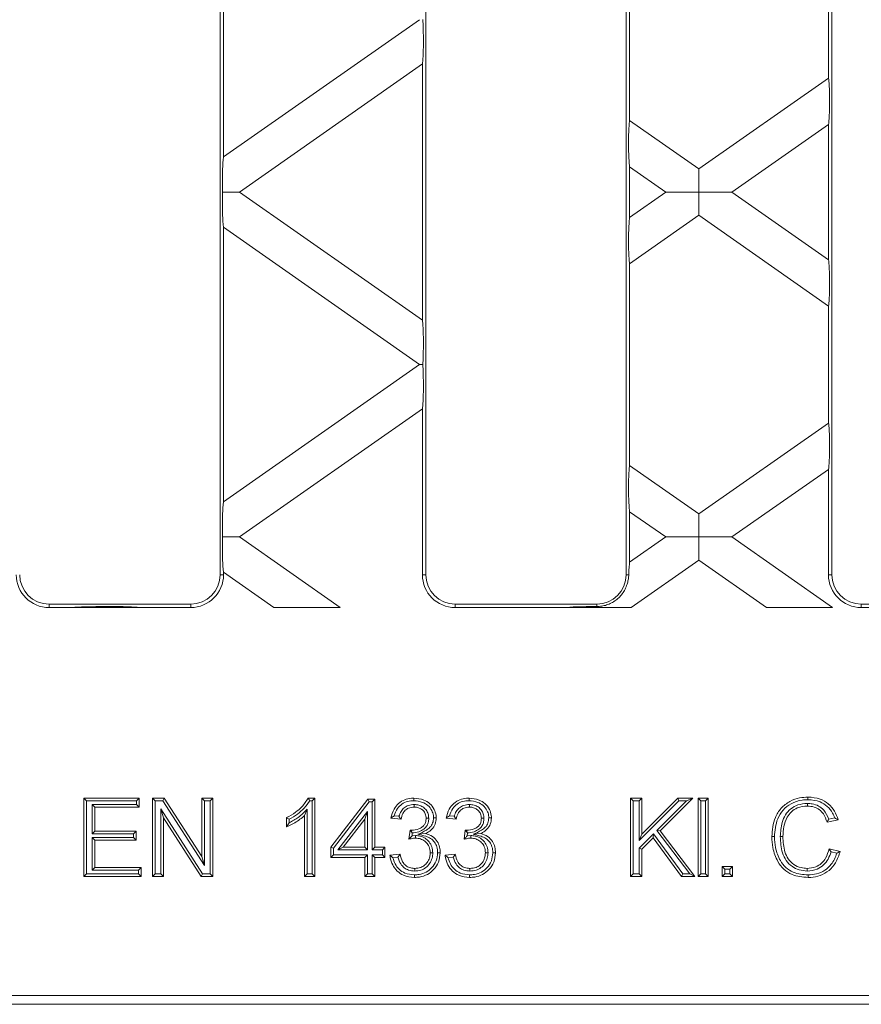
# Model space of a CAD drawing. Units: millimetres. Extents: x 7 to 413, y 7 to 290.
# Drawn here: x 312 to 340, y 72 to 105 of the extents above; entities that cross this region are included whole.
import ezdxf

# ---------------------------------------------------------------- set-up
doc = ezdxf.new("R2010")
doc.units = ezdxf.units.MM

msp = doc.modelspace()

# ---------------------------------------------------------------- linework, layer by layer
at = {"color": 7, "linetype": 'Continuous', "lineweight": 15}
for p, q in [((318.545, 86.241), (318.545, 129.674)), ((325.545, 129.674), (325.545, 86.241)), ((332.361, 86.241), (332.361, 129.674)), ((339.361, 129.674), (339.361, 86.241)), ((318.661, 100.455), (318.661, 109.793)), ((332.478, 101.695), (332.478, 108.553)), ((339.245, 107.114), (339.245, 103.134)), ((318.661, 100.455), (325.33, 105.124)), ((325.428, 103.617), (319.202, 99.257)), ((325.428, 103.617), (325.428, 94.898)), ((334.834, 100.045), (339.245, 103.134)), ((332.478, 101.695), (334.834, 100.045)), ((339.245, 101.558), (335.959, 99.257)), ((339.245, 101.558), (339.245, 96.957)), ((332.478, 98.396), (332.478, 100.119)), ((333.708, 99.257), (332.478, 100.119)), ((334.834, 100.045), (334.834, 99.257)), ((318.632, 99.257), (319.202, 99.257)), ((319.202, 99.257), (325.428, 94.898)), ((332.478, 98.396), (333.708, 99.257)), ((334.834, 99.257), (333.708, 99.257)), ((334.834, 99.257), (335.959, 99.257)), ((334.834, 98.469), (334.834, 99.257)), ((335.959, 99.257), (339.245, 96.957)), ((334.834, 98.469), (332.478, 96.82)), ((339.245, 95.381), (334.834, 98.469)), ((318.661, 88.721), (318.661, 98.06)), ((325.33, 93.391), (318.661, 98.06)), ((332.478, 89.961), (332.478, 96.82)), ((339.245, 95.381), (339.245, 91.401)), ((318.661, 88.721), (325.33, 93.391)), ((325.439, 93.391), (325.33, 93.391)), ((325.428, 91.883), (319.202, 87.524)), ((325.428, 91.883), (325.428, 86.241)), ((334.834, 88.312), (339.245, 91.401)), ((332.478, 89.961), (334.834, 88.312)), ((339.245, 89.825), (335.959, 87.524)), ((339.245, 89.825), (339.245, 86.241)), ((332.478, 86.663), (332.478, 88.385)), ((333.708, 87.524), (332.478, 88.385)), ((334.834, 88.312), (334.834, 87.524)), ((318.632, 87.524), (319.202, 87.524)), ((319.202, 87.524), (322.63, 85.124)), ((332.478, 86.663), (333.708, 87.524)), ((334.834, 87.524), (333.708, 87.524)), ((334.834, 87.524), (335.959, 87.524)), ((334.834, 86.736), (334.834, 87.524)), ((335.959, 87.524), (339.386, 85.124)), ((334.834, 86.736), (332.531, 85.124)), ((337.136, 85.124), (334.834, 86.736)), ((318.661, 86.241), (318.661, 86.326)), ((320.379, 85.124), (318.661, 86.326)), ((312.728, 85.24), (317.545, 85.24)), ((312.728, 85.124), (313.524, 85.124)), ((315.774, 85.124), (313.524, 85.124)), ((315.774, 85.124), (317.545, 85.124)), ((322.63, 85.124), (320.379, 85.124)), ((326.545, 85.24), (331.361, 85.24)), ((326.545, 85.124), (330.281, 85.124)), ((332.531, 85.124), (330.281, 85.124)), ((339.386, 85.124), (337.136, 85.124)), ((340.361, 85.24), (345.178, 85.24)), ((340.361, 85.124), (345.178, 85.124)), ((313.997, 78.552), (313.907, 78.641)), ((313.907, 78.641), (315.788, 78.641)), ((313.907, 75.975), (313.907, 78.641)), ((313.997, 78.552), (315.698, 78.552)), ((313.997, 76.064), (313.997, 78.552)), ((314.194, 78.423), (314.194, 77.424)), ((314.194, 78.423), (314.283, 78.334)), ((315.698, 78.423), (314.194, 78.423)), ((315.698, 78.552), (315.788, 78.641)), ((315.698, 78.552), (315.698, 78.423)), ((315.698, 78.423), (315.788, 78.334)), ((315.788, 78.641), (315.788, 78.334)), ((316.335, 78.552), (316.246, 78.641)), ((316.246, 78.641), (316.643, 78.641)), ((316.246, 75.975), (316.246, 78.641)), ((316.335, 78.552), (316.594, 78.552)), ((316.335, 76.064), (316.335, 78.552)), ((316.594, 78.552), (316.643, 78.641)), ((316.594, 78.552), (318.01, 76.347)), ((316.643, 78.641), (317.921, 76.652)), ((318.01, 78.552), (317.921, 78.641)), ((317.921, 76.652), (317.921, 78.641)), ((317.921, 78.641), (318.297, 78.641)), ((318.01, 76.347), (318.01, 78.552)), ((318.01, 78.552), (318.208, 78.552)), ((318.208, 78.552), (318.297, 78.641)), ((318.208, 78.552), (318.208, 76.064)), ((318.297, 78.641), (318.297, 75.975)), ((321.544, 78.641), (321.764, 78.641)), ((321.597, 78.552), (321.675, 78.552)), ((321.675, 78.552), (321.764, 78.641)), ((321.675, 78.552), (321.675, 76.064)), ((321.764, 78.641), (321.764, 75.975)), ((322.309, 76.966), (323.574, 78.607)), ((322.399, 76.936), (323.618, 78.518)), ((323.618, 78.518), (323.574, 78.607)), ((323.574, 78.607), (323.814, 78.607)), ((323.618, 78.518), (323.724, 78.518)), ((323.724, 78.518), (323.814, 78.607)), ((323.724, 78.518), (323.724, 76.877)), ((323.814, 78.607), (323.814, 76.966)), ((325.149, 78.423), (325.15, 78.334)), ((327.028, 78.423), (327.029, 78.334)), ((332.603, 78.552), (332.514, 78.641)), ((332.514, 75.975), (332.514, 78.641)), ((332.514, 78.641), (332.89, 78.641)), ((332.603, 76.064), (332.603, 78.552)), ((332.603, 78.552), (332.801, 78.552)), ((332.801, 78.552), (332.89, 78.641)), ((332.801, 78.552), (332.801, 77.197)), ((332.801, 77.197), (334.156, 78.552)), ((332.89, 78.641), (332.89, 77.413)), ((332.89, 77.413), (334.119, 78.641)), ((334.418, 78.552), (333.401, 77.535)), ((334.634, 78.641), (333.519, 77.527)), ((334.156, 78.552), (334.119, 78.641)), ((334.119, 78.641), (334.634, 78.641)), ((334.156, 78.552), (334.418, 78.552)), ((334.418, 78.552), (334.634, 78.641)), ((334.898, 78.552), (334.809, 78.641)), ((334.809, 78.641), (335.151, 78.641)), ((334.809, 75.975), (334.809, 78.641)), ((334.898, 78.552), (335.061, 78.552)), ((334.898, 76.064), (334.898, 78.552)), ((335.061, 78.552), (335.151, 78.641)), ((335.061, 78.552), (335.061, 76.064)), ((335.151, 78.641), (335.151, 75.975)), ((338.528, 78.457), (338.527, 78.368)), ((314.283, 78.334), (314.283, 77.513)), ((315.788, 78.334), (314.283, 78.334)), ((317.948, 76.064), (316.533, 78.269)), ((316.533, 78.269), (316.533, 76.064)), ((316.533, 78.269), (316.622, 77.965)), ((321.511, 78.263), (321.422, 78.053)), ((321.511, 76.064), (321.511, 78.263)), ((323.561, 78.189), (322.55, 76.877)), ((323.561, 78.189), (323.472, 77.927)), ((323.561, 76.877), (323.561, 78.189)), ((317.9, 75.975), (316.622, 77.965)), ((316.622, 77.965), (316.622, 75.975)), ((320.807, 77.66), (320.807, 77.975)), ((320.896, 77.797), (320.896, 77.92)), ((321.422, 75.975), (321.422, 78.053)), ((323.472, 77.927), (322.731, 76.966)), ((323.472, 76.966), (323.472, 77.927)), ((324.701, 77.923), (324.359, 77.958)), ((324.63, 78.02), (324.469, 78.036)), ((325.645, 77.952), (325.556, 77.952)), ((326.58, 77.923), (326.238, 77.958)), ((326.509, 78.02), (326.348, 78.036)), ((327.524, 77.952), (327.435, 77.952)), ((339.573, 77.9), (339.197, 77.82)), ((339.458, 77.967), (339.256, 77.924)), ((314.194, 77.424), (314.283, 77.513)), ((314.194, 77.424), (315.596, 77.424)), ((314.283, 77.513), (315.685, 77.513)), ((315.596, 77.424), (315.685, 77.513)), ((315.596, 77.424), (315.596, 77.295)), ((315.685, 77.513), (315.685, 77.205)), ((324.972, 77.24), (325.007, 77.547)), ((325.056, 77.488), (325.056, 77.544)), ((325.056, 77.488), (325.086, 77.455)), ((325.075, 77.354), (325.086, 77.455)), ((325.276, 77.408), (325.534, 77.435)), ((326.851, 77.24), (326.886, 77.547)), ((326.935, 77.488), (326.935, 77.544)), ((326.935, 77.488), (326.965, 77.455)), ((326.954, 77.354), (326.965, 77.455)), ((327.155, 77.408), (327.413, 77.435)), ((333.292, 77.425), (332.801, 76.935)), ((332.801, 77.197), (332.89, 77.413)), ((333.292, 77.425), (333.281, 77.288)), ((334.284, 76.064), (333.292, 77.425)), ((333.401, 77.535), (333.519, 77.527)), ((333.401, 77.535), (334.522, 76.064)), ((333.519, 77.527), (334.702, 75.975)), ((314.194, 77.295), (314.283, 77.205)), ((315.596, 77.295), (314.194, 77.295)), ((314.194, 77.295), (314.194, 76.193)), ((315.685, 77.205), (314.283, 77.205)), ((314.283, 77.205), (314.283, 76.282)), ((315.596, 77.295), (315.685, 77.205)), ((325.193, 77.365), (325.075, 77.354)), ((325.193, 77.365), (325.193, 77.276)), ((327.072, 77.365), (326.954, 77.354)), ((327.072, 77.365), (327.072, 77.276)), ((333.281, 77.288), (332.89, 76.898)), ((334.239, 75.975), (333.281, 77.288)), ((337.603, 77.33), (337.693, 77.329)), ((322.399, 76.936), (322.309, 76.966)), ((322.309, 76.624), (322.309, 76.966)), ((322.399, 76.714), (322.399, 76.936)), ((322.55, 76.877), (322.731, 76.966)), ((322.55, 76.877), (323.561, 76.877)), ((322.731, 76.966), (323.472, 76.966)), ((323.561, 76.877), (323.472, 76.966)), ((323.724, 76.877), (323.814, 76.966)), ((323.724, 76.877), (324.066, 76.877)), ((323.814, 76.966), (324.156, 76.966)), ((324.066, 76.877), (324.156, 76.966)), ((324.066, 76.877), (324.066, 76.714)), ((324.156, 76.966), (324.156, 76.624)), ((324.325, 76.693), (324.667, 76.727)), ((325.782, 76.78), (325.693, 76.78)), ((326.204, 76.693), (326.546, 76.727)), ((327.661, 76.78), (327.572, 76.78)), ((332.801, 76.935), (332.801, 76.064)), ((332.801, 76.935), (332.89, 76.898)), ((332.89, 76.898), (332.89, 75.975)), ((339.265, 76.916), (339.642, 76.828)), ((339.331, 76.809), (339.53, 76.763)), ((318.01, 76.347), (317.921, 76.652)), ((322.399, 76.714), (322.309, 76.624)), ((323.472, 76.624), (322.309, 76.624)), ((323.561, 76.714), (322.399, 76.714)), ((323.561, 76.714), (323.472, 76.624)), ((323.472, 75.975), (323.472, 76.624)), ((323.561, 76.064), (323.561, 76.714)), ((324.066, 76.714), (323.724, 76.714)), ((323.724, 76.714), (323.724, 76.064)), ((323.724, 76.714), (323.814, 76.624)), ((323.814, 76.624), (323.814, 75.975)), ((324.156, 76.624), (323.814, 76.624)), ((324.066, 76.714), (324.156, 76.624)), ((324.427, 76.613), (324.598, 76.63)), ((326.306, 76.613), (326.477, 76.63)), ((313.997, 76.064), (313.907, 75.975)), ((315.767, 76.064), (313.997, 76.064)), ((314.194, 76.193), (314.283, 76.282)), ((314.194, 76.193), (315.767, 76.193)), ((314.283, 76.282), (315.856, 76.282)), ((315.767, 76.193), (315.856, 76.282)), ((315.767, 76.193), (315.767, 76.064)), ((315.767, 76.064), (315.856, 75.975)), ((315.856, 76.282), (315.856, 75.975)), ((316.335, 76.064), (316.246, 75.975)), ((316.533, 76.064), (316.335, 76.064)), ((316.533, 76.064), (316.622, 75.975)), ((317.948, 76.064), (317.9, 75.975)), ((318.208, 76.064), (317.948, 76.064)), ((318.208, 76.064), (318.297, 75.975)), ((321.511, 76.064), (321.422, 75.975)), ((321.675, 76.064), (321.511, 76.064)), ((321.675, 76.064), (321.764, 75.975)), ((323.561, 76.064), (323.472, 75.975)), ((323.724, 76.064), (323.561, 76.064)), ((323.724, 76.064), (323.814, 75.975)), ((325.167, 76.159), (325.167, 76.248)), ((327.046, 76.159), (327.046, 76.248)), ((332.603, 76.064), (332.514, 75.975)), ((332.801, 76.064), (332.603, 76.064)), ((332.801, 76.064), (332.89, 75.975)), ((334.284, 76.064), (334.239, 75.975)), ((334.522, 76.064), (334.284, 76.064)), ((334.522, 76.064), (334.702, 75.975)), ((334.898, 76.064), (334.809, 75.975)), ((335.061, 76.064), (334.898, 76.064)), ((335.061, 76.064), (335.151, 75.975)), ((335.723, 76.227), (335.633, 76.317)), ((335.633, 76.317), (335.975, 76.317)), ((335.633, 75.975), (335.633, 76.317)), ((335.723, 76.064), (335.633, 75.975)), ((335.723, 76.064), (335.723, 76.227)), ((335.723, 76.227), (335.886, 76.227)), ((335.886, 76.064), (335.723, 76.064)), ((335.886, 76.227), (335.975, 76.317)), ((335.886, 76.227), (335.886, 76.064)), ((335.886, 76.064), (335.975, 75.975)), ((335.975, 76.317), (335.975, 75.975)), ((338.517, 76.159), (338.518, 76.248)), ((315.856, 75.975), (313.907, 75.975)), ((316.622, 75.975), (316.246, 75.975)), ((318.297, 75.975), (317.9, 75.975)), ((321.764, 75.975), (321.422, 75.975)), ((323.814, 75.975), (323.472, 75.975)), ((332.89, 75.975), (332.514, 75.975)), ((334.702, 75.975), (334.239, 75.975)), ((335.151, 75.975), (334.809, 75.975)), ((335.975, 75.975), (335.633, 75.975)), ((301.57, 71.918), (358.645, 71.918)), ((243.907, 71.624), (358.732, 71.624))]:
    msp.add_line(p, q, dxfattribs=at)
at = {"color": 8, "linetype": 'Continuous', "lineweight": 0}
for p, q in [((318.545, 86.241), (318.661, 86.241)), ((325.545, 86.241), (325.428, 86.241)), ((332.361, 86.241), (332.449, 86.241)), ((339.361, 86.241), (339.245, 86.241)), ((312.728, 85.24), (312.728, 85.124)), ((317.545, 85.24), (317.545, 85.124)), ((326.545, 85.24), (326.545, 85.124)), ((331.361, 85.24), (331.361, 85.159)), ((340.361, 85.24), (340.361, 85.124))]:
    msp.add_line(p, q, dxfattribs=at)
at = {"color": 7, "linetype": 'Continuous', "lineweight": 15, "flags": 128}
for points in [[(325.139, 78.552), (325.139, 78.579), (325.139, 78.606), (325.139, 78.641)], [(327.018, 78.552), (327.018, 78.579), (327.018, 78.606), (327.018, 78.641)], [(338.545, 78.586), (338.545, 78.613), (338.545, 78.64), (338.545, 78.676)], [(325.808, 77.964), (325.835, 77.964), (325.862, 77.964), (325.898, 77.964)], [(327.687, 77.964), (327.714, 77.964), (327.741, 77.964), (327.777, 77.964)], [(337.406, 77.328), (337.379, 77.328), (337.352, 77.328), (337.317, 77.328)], [(325.945, 76.777), (325.972, 76.777), (325.999, 76.777), (326.035, 76.777)], [(327.824, 76.777), (327.851, 76.777), (327.878, 76.777), (327.914, 76.777)], [(325.155, 76.03), (325.155, 76.003), (325.155, 75.976), (325.155, 75.941)], [(327.034, 76.03), (327.034, 76.003), (327.034, 75.976), (327.034, 75.941)], [(338.553, 76.03), (338.553, 76.003), (338.553, 75.976), (338.553, 75.941)]]:
    msp.add_lwpolyline(points, dxfattribs=at)
at = {"color": 7, "linetype": 'Continuous', "lineweight": 15}
for centre, radius, start, end in [((312.728, 86.241), 1.117, 180, 270), ((312.728, 86.241), 1, 180, 270), ((317.545, 86.241), 1.117, 270, 0), ((317.545, 86.241), 1, 270, 0), ((326.545, 86.241), 1.117, 180, 270), ((326.545, 86.241), 1, 180, 270), ((331.361, 86.241), 1, 270, 0), ((340.361, 86.241), 1.117, 180, 270), ((340.361, 86.241), 1, 180, 270)]:
    msp.add_arc(centre, radius, start, end, dxfattribs=at)
for centre, major_axis, ratio, start_param, end_param in [((325.416, 104.397), (0.002, 0.815), 0.057188, 3.434491, 5.816411), ((339.233, 102.338), (0.002, 0.815), 0.057188, 3.434491, 6.070724), ((332.49, 100.898), (-0.002, 0.815), 0.057188, 0.212462, 2.848694), ((318.673, 99.675), (0.002, 0.815), 0.057188, 0.292899, 2.10925), ((318.673, 98.84), (-0.002, 0.815), 0.057188, 1.032343, 2.848694), ((332.49, 97.616), (0.002, 0.815), 0.057188, 0.292899, 2.929131), ((339.233, 96.177), (-0.002, 0.815), 0.057188, 3.354054, 5.990287), ((325.416, 94.118), (-0.002, 0.815), 0.057188, 3.608367, 5.990287), ((325.416, 92.663), (0.002, 0.815), 0.057188, 3.434491, 5.816411), ((339.233, 90.604), (0.002, 0.815), 0.057188, 3.434491, 6.070724), ((332.49, 89.165), (-0.002, 0.815), 0.057188, 0.212462, 2.848694), ((318.673, 87.941), (0.002, 0.815), 0.057188, 0.292899, 2.10925), ((318.673, 87.106), (-0.002, 0.815), 0.057188, 1.032343, 2.848694), ((332.49, 85.883), (0.002, 0.815), 0.057188, 0.292899, 1.116025), ((314.632, 85.112), (1.164, 0.003), 0.039977, 0.19537, 2.831603), ((331.389, 85.112), (1.164, 0.003), 0.039977, 1.594764, 2.831603)]:
    msp.add_ellipse(centre, major_axis=major_axis, ratio=ratio, start_param=start_param, end_param=end_param, dxfattribs=at)
for points, knots in [([(331.361, 85.159), (331.417, 85.161), (331.53, 85.166), (331.698, 85.207), (331.861, 85.274), (332.012, 85.369), (332.146, 85.488), (332.259, 85.627), (332.348, 85.785), (332.406, 85.944), (332.44, 86.1), (332.446, 86.193), (332.449, 86.241)], [0, 0, 0, 0, 0.097847, 0.198289, 0.300884, 0.406405, 0.509426, 0.615404, 0.719339, 0.826465, 0.911701, 1, 1, 1, 1]), ([(320.807, 77.975), (320.911, 78.033), (321.097, 78.136), (321.357, 78.355), (321.476, 78.538), (321.544, 78.641)], [0, 0, 0, 0, 0.353979, 0.6351428, 1, 1, 1, 1]), ([(320.896, 77.92), (320.992, 77.976), (321.176, 78.083), (321.419, 78.294), (321.537, 78.465), (321.597, 78.552)], [0, 0, 0, 0, 0.348394, 0.668273, 1, 1, 1, 1]), ([(321.597, 78.552), (321.588, 78.567), (321.571, 78.597), (321.553, 78.627), (321.544, 78.641)], [0, 0, 0, 0, 0.499999, 1, 1, 1, 1]), ([(324.359, 77.958), (324.387, 78.064), (324.434, 78.251), (324.609, 78.468), (324.818, 78.596), (325.005, 78.638), (325.111, 78.641), (325.139, 78.641)], [0, 0, 0, 0, 0.2883849, 0.5030227, 0.718004, 0.9254727, 1, 1, 1, 1]), ([(324.469, 78.036), (324.5, 78.124), (324.556, 78.278), (324.727, 78.444), (324.923, 78.538), (325.066, 78.547), (325.139, 78.552)], [0, 0, 0, 0, 0.301186, 0.531783, 0.762669, 1, 1, 1, 1]), ([(325.149, 78.423), (325.083, 78.418), (324.961, 78.407), (324.804, 78.318), (324.688, 78.188), (324.65, 78.078), (324.63, 78.02)], [0, 0, 0, 0, 0.277605, 0.510739, 0.744258, 1, 1, 1, 1]), ([(325.139, 78.641), (325.254, 78.629), (325.45, 78.607), (325.691, 78.46), (325.834, 78.271), (325.893, 78.094), (325.897, 77.993), (325.898, 77.964)], [0, 0, 0, 0, 0.303571, 0.516347, 0.730728, 0.921484, 1, 1, 1, 1]), ([(325.139, 78.552), (325.24, 78.541), (325.411, 78.523), (325.625, 78.396), (325.751, 78.233), (325.804, 78.079), (325.807, 77.99), (325.808, 77.964)], [0, 0, 0, 0, 0.3047352, 0.5174332, 0.7320378, 0.9189952, 1, 1, 1, 1]), ([(325.645, 77.952), (325.641, 78.004), (325.633, 78.105), (325.559, 78.24), (325.45, 78.345), (325.307, 78.412), (325.202, 78.419), (325.149, 78.423)], [0, 0, 0, 0, 0.200078, 0.394877, 0.589387, 0.791364, 1, 1, 1, 1]), ([(326.238, 77.958), (326.266, 78.064), (326.313, 78.251), (326.488, 78.468), (326.697, 78.596), (326.884, 78.638), (326.99, 78.641), (327.018, 78.641)], [0, 0, 0, 0, 0.288385, 0.503023, 0.718004, 0.925473, 1, 1, 1, 1]), ([(326.348, 78.036), (326.379, 78.124), (326.435, 78.278), (326.606, 78.444), (326.802, 78.538), (326.945, 78.547), (327.018, 78.552)], [0, 0, 0, 0, 0.3011864, 0.5317835, 0.7626695, 1, 1, 1, 1]), ([(327.028, 78.423), (326.962, 78.418), (326.84, 78.407), (326.683, 78.318), (326.567, 78.188), (326.529, 78.078), (326.509, 78.02)], [0, 0, 0, 0, 0.277605, 0.510739, 0.744258, 1, 1, 1, 1]), ([(327.018, 78.641), (327.133, 78.629), (327.329, 78.607), (327.57, 78.46), (327.713, 78.271), (327.772, 78.094), (327.776, 77.993), (327.777, 77.964)], [0, 0, 0, 0, 0.303571, 0.516347, 0.730728, 0.921484, 1, 1, 1, 1]), ([(327.018, 78.552), (327.119, 78.541), (327.29, 78.523), (327.504, 78.396), (327.63, 78.233), (327.683, 78.079), (327.686, 77.99), (327.687, 77.964)], [0, 0, 0, 0, 0.304735, 0.517433, 0.732038, 0.918995, 1, 1, 1, 1]), ([(327.524, 77.952), (327.52, 78.004), (327.512, 78.105), (327.438, 78.24), (327.329, 78.345), (327.186, 78.412), (327.081, 78.419), (327.028, 78.423)], [0, 0, 0, 0, 0.200078, 0.394877, 0.589387, 0.791364, 1, 1, 1, 1]), ([(337.317, 77.328), (337.336, 77.55), (337.366, 77.899), (337.621, 78.309), (337.917, 78.538), (338.239, 78.658), (338.451, 78.67), (338.545, 78.676)], [0, 0, 0, 0, 0.3217, 0.505239, 0.689759, 0.861439, 1, 1, 1, 1]), ([(337.406, 77.328), (337.424, 77.536), (337.451, 77.861), (337.685, 78.245), (337.977, 78.473), (338.283, 78.575), (338.48, 78.583), (338.545, 78.586)], [0, 0, 0, 0, 0.323737, 0.506185, 0.689727, 0.896655, 1, 1, 1, 1]), ([(338.528, 78.457), (338.416, 78.449), (338.213, 78.433), (337.952, 78.283), (337.767, 78.074), (337.634, 77.748), (337.615, 77.492), (337.603, 77.33)], [0, 0, 0, 0, 0.201742, 0.368055, 0.533972, 0.704308, 1, 1, 1, 1]), ([(339.256, 77.924), (339.207, 78.033), (339.127, 78.211), (338.911, 78.38), (338.714, 78.449), (338.583, 78.455), (338.528, 78.457)], [0, 0, 0, 0, 0.363923, 0.59564, 0.827027, 1, 1, 1, 1]), ([(338.545, 78.676), (338.686, 78.664), (338.937, 78.644), (339.251, 78.455), (339.466, 78.204), (339.538, 78.001), (339.573, 77.9)], [0, 0, 0, 0, 0.30168, 0.536789, 0.771849, 1, 1, 1, 1]), ([(338.545, 78.586), (338.687, 78.574), (338.927, 78.554), (339.213, 78.367), (339.374, 78.167), (339.435, 78.023), (339.458, 77.967)], [0, 0, 0, 0, 0.356533, 0.601807, 0.84699, 1, 1, 1, 1]), ([(321.511, 78.263), (321.462, 78.215), (321.363, 78.118), (321.214, 77.987), (321.055, 77.884), (320.949, 77.826), (320.896, 77.797)], [0, 0, 0, 0, 0.2669791, 0.5344913, 0.7665249, 1, 1, 1, 1]), ([(325.15, 78.334), (325.083, 78.327), (324.972, 78.317), (324.84, 78.229), (324.742, 78.102), (324.717, 77.991), (324.701, 77.923)], [0, 0, 0, 0, 0.295938, 0.494613, 0.693506, 1, 1, 1, 1]), ([(325.556, 77.952), (325.551, 78.004), (325.542, 78.103), (325.459, 78.218), (325.354, 78.297), (325.246, 78.33), (325.176, 78.333), (325.15, 78.334)], [0, 0, 0, 0, 0.246838, 0.471062, 0.66164, 0.874213, 1, 1, 1, 1]), ([(327.029, 78.334), (326.962, 78.327), (326.851, 78.317), (326.719, 78.229), (326.621, 78.102), (326.596, 77.991), (326.58, 77.923)], [0, 0, 0, 0, 0.295938, 0.494613, 0.693506, 1, 1, 1, 1]), ([(327.435, 77.952), (327.43, 78.004), (327.421, 78.103), (327.338, 78.218), (327.232, 78.297), (327.125, 78.33), (327.055, 78.333), (327.029, 78.334)], [0, 0, 0, 0, 0.246838, 0.471062, 0.66164, 0.874213, 1, 1, 1, 1]), ([(338.527, 78.368), (338.409, 78.358), (338.211, 78.34), (337.976, 78.183), (337.807, 77.967), (337.714, 77.669), (337.7, 77.444), (337.693, 77.329)], [0, 0, 0, 0, 0.231988, 0.390679, 0.549241, 0.771435, 1, 1, 1, 1]), ([(339.197, 77.82), (339.162, 77.917), (339.103, 78.077), (338.941, 78.255), (338.749, 78.353), (338.604, 78.363), (338.527, 78.368)], [0, 0, 0, 0, 0.327957, 0.540932, 0.754595, 1, 1, 1, 1]), ([(321.422, 78.053), (321.37, 78.006), (321.267, 77.914), (321.061, 77.78), (320.903, 77.705), (320.807, 77.66)], [0, 0, 0, 0, 0.282709, 0.565271, 1, 1, 1, 1]), ([(320.896, 77.92), (320.881, 77.929), (320.851, 77.947), (320.821, 77.966), (320.807, 77.975)], [0, 0, 0, 0, 0.5, 1, 1, 1, 1]), ([(320.896, 77.797), (320.881, 77.774), (320.851, 77.726), (320.822, 77.682), (320.807, 77.66)], [0, 0, 0, 0, 0.499924, 1, 1, 1, 1]), ([(324.469, 78.036), (324.45, 78.023), (324.413, 77.997), (324.377, 77.971), (324.359, 77.958)], [0, 0, 0, 0, 0.4999746, 1, 1, 1, 1]), ([(324.63, 78.02), (324.642, 78.004), (324.665, 77.972), (324.689, 77.94), (324.701, 77.923)], [0, 0, 0, 0, 0.499976, 1, 1, 1, 1]), ([(325.056, 77.544), (325.142, 77.553), (325.274, 77.567), (325.421, 77.649), (325.502, 77.732), (325.549, 77.835), (325.553, 77.911), (325.556, 77.952)], [0, 0, 0, 0, 0.355157, 0.54271, 0.686129, 0.829513, 1, 1, 1, 1]), ([(325.086, 77.455), (325.161, 77.465), (325.299, 77.481), (325.464, 77.567), (325.574, 77.675), (325.636, 77.805), (325.642, 77.901), (325.645, 77.952)], [0, 0, 0, 0, 0.271084, 0.494191, 0.655731, 0.817444, 1, 1, 1, 1]), ([(325.808, 77.964), (325.803, 77.906), (325.791, 77.789), (325.696, 77.642), (325.52, 77.514), (325.374, 77.45), (325.276, 77.408)], [0, 0, 0, 0, 0.210519, 0.422664, 0.611538, 1, 1, 1, 1]), ([(325.898, 77.964), (325.891, 77.893), (325.876, 77.753), (325.76, 77.579), (325.634, 77.483), (325.556, 77.445), (325.534, 77.435)], [0, 0, 0, 0, 0.308595, 0.618199, 0.891335, 1, 1, 1, 1]), ([(326.348, 78.036), (326.329, 78.023), (326.292, 77.997), (326.256, 77.971), (326.238, 77.958)], [0, 0, 0, 0, 0.499975, 1, 1, 1, 1]), ([(326.509, 78.02), (326.521, 78.004), (326.544, 77.972), (326.568, 77.94), (326.58, 77.923)], [0, 0, 0, 0, 0.499976, 1, 1, 1, 1]), ([(326.935, 77.544), (327.021, 77.553), (327.153, 77.567), (327.3, 77.649), (327.381, 77.732), (327.428, 77.835), (327.432, 77.911), (327.435, 77.952)], [0, 0, 0, 0, 0.355157, 0.54271, 0.686129, 0.829513, 1, 1, 1, 1]), ([(326.965, 77.455), (327.04, 77.465), (327.178, 77.481), (327.343, 77.567), (327.453, 77.675), (327.515, 77.805), (327.521, 77.901), (327.524, 77.952)], [0, 0, 0, 0, 0.271084, 0.494191, 0.655731, 0.817444, 1, 1, 1, 1]), ([(327.687, 77.964), (327.682, 77.906), (327.67, 77.789), (327.575, 77.642), (327.399, 77.514), (327.253, 77.45), (327.155, 77.408)], [0, 0, 0, 0, 0.210519, 0.422664, 0.611538, 1, 1, 1, 1]), ([(327.777, 77.964), (327.769, 77.893), (327.755, 77.753), (327.639, 77.579), (327.513, 77.483), (327.435, 77.445), (327.413, 77.435)], [0, 0, 0, 0, 0.308595, 0.618199, 0.891335, 1, 1, 1, 1]), ([(339.256, 77.924), (339.247, 77.907), (339.227, 77.872), (339.207, 77.837), (339.197, 77.82)], [0, 0, 0, 0, 0.499995, 1, 1, 1, 1]), ([(339.458, 77.967), (339.477, 77.956), (339.516, 77.934), (339.554, 77.912), (339.573, 77.9)], [0, 0, 0, 0, 0.499986, 1, 1, 1, 1]), ([(325.056, 77.488), (325.052, 77.493), (325.043, 77.503), (325.03, 77.518), (325.018, 77.533), (325.011, 77.543), (325.007, 77.547)], [0, 0, 0, 0, 0.249265, 0.534809, 0.767402, 1, 1, 1, 1]), ([(325.007, 77.547), (325.012, 77.547), (325.023, 77.546), (325.039, 77.544), (325.05, 77.544), (325.056, 77.544)], [0, 0, 0, 0, 0.320103, 0.659866, 1, 1, 1, 1]), ([(325.276, 77.408), (325.367, 77.388), (325.515, 77.355), (325.716, 77.277), (325.846, 77.149), (325.933, 76.977), (325.941, 76.847), (325.945, 76.777)], [0, 0, 0, 0, 0.272103, 0.447236, 0.622997, 0.796541, 1, 1, 1, 1]), ([(325.534, 77.435), (325.616, 77.408), (325.775, 77.355), (325.939, 77.177), (326.024, 76.977), (326.031, 76.843), (326.035, 76.777)], [0, 0, 0, 0, 0.28518, 0.553064, 0.779496, 1, 1, 1, 1]), ([(326.935, 77.488), (326.931, 77.493), (326.922, 77.503), (326.909, 77.518), (326.897, 77.533), (326.89, 77.543), (326.886, 77.547)], [0, 0, 0, 0, 0.249265, 0.534809, 0.767402, 1, 1, 1, 1]), ([(326.886, 77.547), (326.891, 77.547), (326.902, 77.546), (326.918, 77.544), (326.929, 77.544), (326.935, 77.544)], [0, 0, 0, 0, 0.320103, 0.659866, 1, 1, 1, 1]), ([(327.155, 77.408), (327.246, 77.388), (327.394, 77.355), (327.595, 77.277), (327.725, 77.149), (327.812, 76.977), (327.82, 76.847), (327.824, 76.777)], [0, 0, 0, 0, 0.272103, 0.447236, 0.622997, 0.796541, 1, 1, 1, 1]), ([(327.413, 77.435), (327.495, 77.408), (327.654, 77.355), (327.818, 77.177), (327.903, 76.977), (327.91, 76.843), (327.914, 76.777)], [0, 0, 0, 0, 0.28518, 0.553064, 0.779496, 1, 1, 1, 1]), ([(325.075, 77.354), (325.061, 77.34), (325.037, 77.315), (325.003, 77.276), (324.982, 77.252), (324.972, 77.24)], [0, 0, 0, 0, 0.389812, 0.694889, 1, 1, 1, 1]), ([(325.193, 77.276), (325.169, 77.275), (325.12, 77.273), (325.046, 77.259), (324.996, 77.246), (324.972, 77.24)], [0, 0, 0, 0, 0.3188563, 0.6585442, 1, 1, 1, 1]), ([(325.782, 76.78), (325.776, 76.85), (325.765, 76.983), (325.667, 77.156), (325.525, 77.284), (325.358, 77.356), (325.243, 77.363), (325.193, 77.365)], [0, 0, 0, 0, 0.225753, 0.4268, 0.6275, 0.837882, 1, 1, 1, 1]), ([(325.693, 76.78), (325.686, 76.851), (325.674, 76.976), (325.572, 77.127), (325.444, 77.227), (325.309, 77.272), (325.224, 77.275), (325.193, 77.276)], [0, 0, 0, 0, 0.267222, 0.471505, 0.675286, 0.881135, 1, 1, 1, 1]), ([(326.954, 77.354), (326.94, 77.34), (326.916, 77.315), (326.882, 77.276), (326.861, 77.252), (326.851, 77.24)], [0, 0, 0, 0, 0.389812, 0.694889, 1, 1, 1, 1]), ([(327.072, 77.276), (327.048, 77.275), (326.998, 77.273), (326.925, 77.259), (326.875, 77.246), (326.851, 77.24)], [0, 0, 0, 0, 0.318856, 0.658544, 1, 1, 1, 1]), ([(327.661, 76.78), (327.655, 76.85), (327.644, 76.983), (327.546, 77.156), (327.404, 77.284), (327.237, 77.356), (327.122, 77.363), (327.072, 77.365)], [0, 0, 0, 0, 0.2257532, 0.4268001, 0.6275001, 0.8378815, 1, 1, 1, 1]), ([(327.572, 76.78), (327.565, 76.851), (327.553, 76.976), (327.451, 77.127), (327.323, 77.227), (327.188, 77.272), (327.103, 77.275), (327.072, 77.276)], [0, 0, 0, 0, 0.267222, 0.471505, 0.675286, 0.881135, 1, 1, 1, 1]), ([(338.553, 75.941), (338.364, 75.954), (338.063, 75.975), (337.714, 76.206), (337.476, 76.519), (337.34, 76.91), (337.324, 77.203), (337.317, 77.328)], [0, 0, 0, 0, 0.2657648, 0.4231046, 0.5800665, 0.822218, 1, 1, 1, 1]), ([(338.553, 76.03), (338.379, 76.041), (338.103, 76.059), (337.782, 76.267), (337.562, 76.553), (337.43, 76.921), (337.413, 77.203), (337.406, 77.328)], [0, 0, 0, 0, 0.261805, 0.415313, 0.56846, 0.808446, 1, 1, 1, 1]), ([(337.603, 77.33), (337.615, 77.144), (337.632, 76.86), (337.791, 76.506), (337.995, 76.305), (338.247, 76.183), (338.425, 76.167), (338.517, 76.159)], [0, 0, 0, 0, 0.331372, 0.506256, 0.682814, 0.83426, 1, 1, 1, 1]), ([(337.693, 77.329), (337.703, 77.153), (337.719, 76.889), (337.863, 76.561), (338.057, 76.369), (338.29, 76.265), (338.449, 76.253), (338.518, 76.248)], [0, 0, 0, 0, 0.3429804, 0.5143854, 0.6875993, 0.8663449, 1, 1, 1, 1]), ([(324.598, 76.63), (324.61, 76.646), (324.632, 76.679), (324.655, 76.711), (324.667, 76.727)], [0, 0, 0, 0, 0.49999, 1, 1, 1, 1]), ([(324.667, 76.727), (324.69, 76.64), (324.724, 76.509), (324.831, 76.359), (324.958, 76.276), (325.077, 76.25), (325.15, 76.249), (325.167, 76.248)], [0, 0, 0, 0, 0.348742, 0.529809, 0.711703, 0.933935, 1, 1, 1, 1]), ([(325.945, 76.777), (325.936, 76.683), (325.919, 76.498), (325.764, 76.272), (325.562, 76.111), (325.349, 76.038), (325.209, 76.032), (325.155, 76.03)], [0, 0, 0, 0, 0.230924, 0.455359, 0.654434, 0.864384, 1, 1, 1, 1]), ([(326.035, 76.777), (326.024, 76.67), (326.004, 76.462), (325.829, 76.208), (325.602, 76.029), (325.366, 75.949), (325.213, 75.943), (325.155, 75.941)], [0, 0, 0, 0, 0.234924, 0.459432, 0.660263, 0.870455, 1, 1, 1, 1]), ([(325.167, 76.159), (325.237, 76.164), (325.371, 76.173), (325.55, 76.268), (325.685, 76.411), (325.769, 76.589), (325.778, 76.718), (325.782, 76.78)], [0, 0, 0, 0, 0.214052, 0.409549, 0.605018, 0.811853, 1, 1, 1, 1]), ([(325.167, 76.248), (325.238, 76.254), (325.362, 76.264), (325.517, 76.359), (325.624, 76.485), (325.685, 76.633), (325.69, 76.735), (325.693, 76.78)], [0, 0, 0, 0, 0.250893, 0.442467, 0.633885, 0.839733, 1, 1, 1, 1]), ([(326.477, 76.63), (326.489, 76.646), (326.511, 76.679), (326.534, 76.711), (326.546, 76.727)], [0, 0, 0, 0, 0.49999, 1, 1, 1, 1]), ([(326.546, 76.727), (326.568, 76.64), (326.603, 76.509), (326.71, 76.359), (326.837, 76.276), (326.956, 76.25), (327.029, 76.249), (327.046, 76.248)], [0, 0, 0, 0, 0.348742, 0.529809, 0.711703, 0.933935, 1, 1, 1, 1]), ([(327.824, 76.777), (327.815, 76.683), (327.798, 76.498), (327.643, 76.272), (327.441, 76.111), (327.228, 76.038), (327.088, 76.032), (327.034, 76.03)], [0, 0, 0, 0, 0.230924, 0.455359, 0.654434, 0.864384, 1, 1, 1, 1]), ([(327.914, 76.777), (327.903, 76.67), (327.883, 76.462), (327.708, 76.208), (327.481, 76.029), (327.245, 75.949), (327.092, 75.943), (327.034, 75.941)], [0, 0, 0, 0, 0.234924, 0.459432, 0.660263, 0.870455, 1, 1, 1, 1]), ([(327.046, 76.159), (327.116, 76.164), (327.25, 76.173), (327.429, 76.268), (327.564, 76.411), (327.648, 76.589), (327.657, 76.718), (327.661, 76.78)], [0, 0, 0, 0, 0.214052, 0.409549, 0.605018, 0.811853, 1, 1, 1, 1]), ([(327.046, 76.248), (327.117, 76.254), (327.241, 76.264), (327.396, 76.359), (327.503, 76.485), (327.563, 76.633), (327.569, 76.735), (327.572, 76.78)], [0, 0, 0, 0, 0.250893, 0.442467, 0.633885, 0.839733, 1, 1, 1, 1]), ([(338.517, 76.159), (338.635, 76.171), (338.839, 76.191), (339.084, 76.355), (339.247, 76.561), (339.303, 76.726), (339.331, 76.809)], [0, 0, 0, 0, 0.310429, 0.538575, 0.766413, 1, 1, 1, 1]), ([(338.518, 76.248), (338.618, 76.258), (338.795, 76.274), (339.012, 76.413), (339.184, 76.621), (339.235, 76.805), (339.265, 76.916)], [0, 0, 0, 0, 0.273258, 0.480954, 0.688431, 1, 1, 1, 1]), ([(339.642, 76.828), (339.598, 76.695), (339.52, 76.451), (339.275, 76.164), (338.975, 75.992), (338.721, 75.944), (338.581, 75.941), (338.553, 75.941)], [0, 0, 0, 0, 0.274031, 0.499463, 0.725475, 0.943609, 1, 1, 1, 1]), ([(339.53, 76.763), (339.477, 76.631), (339.386, 76.404), (339.126, 76.169), (338.847, 76.047), (338.649, 76.036), (338.553, 76.03)], [0, 0, 0, 0, 0.319873, 0.550015, 0.779943, 1, 1, 1, 1]), ([(339.331, 76.809), (339.321, 76.827), (339.299, 76.862), (339.277, 76.898), (339.265, 76.916)], [0, 0, 0, 0, 0.49999, 1, 1, 1, 1]), ([(339.53, 76.763), (339.549, 76.773), (339.586, 76.795), (339.623, 76.817), (339.642, 76.828)], [0, 0, 0, 0, 0.499993, 1, 1, 1, 1]), ([(324.427, 76.613), (324.41, 76.626), (324.375, 76.653), (324.342, 76.679), (324.325, 76.693)], [0, 0, 0, 0, 0.499974, 1, 1, 1, 1]), ([(325.155, 75.941), (325.029, 75.953), (324.816, 75.974), (324.565, 76.149), (324.403, 76.362), (324.342, 76.557), (324.328, 76.669), (324.325, 76.693)], [0, 0, 0, 0, 0.301416, 0.512821, 0.723795, 0.943065, 1, 1, 1, 1]), ([(325.155, 76.03), (325.045, 76.04), (324.857, 76.057), (324.636, 76.209), (324.488, 76.391), (324.447, 76.539), (324.427, 76.613)], [0, 0, 0, 0, 0.321327, 0.548233, 0.774535, 1, 1, 1, 1]), ([(324.598, 76.63), (324.625, 76.55), (324.67, 76.415), (324.802, 76.264), (324.967, 76.174), (325.096, 76.164), (325.167, 76.159)], [0, 0, 0, 0, 0.313936, 0.523888, 0.73458, 1, 1, 1, 1]), ([(326.306, 76.613), (326.289, 76.626), (326.254, 76.653), (326.221, 76.679), (326.204, 76.693)], [0, 0, 0, 0, 0.499974, 1, 1, 1, 1]), ([(327.034, 75.941), (326.908, 75.953), (326.695, 75.974), (326.444, 76.149), (326.282, 76.362), (326.221, 76.557), (326.207, 76.669), (326.204, 76.693)], [0, 0, 0, 0, 0.301416, 0.512821, 0.723795, 0.943065, 1, 1, 1, 1]), ([(327.034, 76.03), (326.924, 76.04), (326.736, 76.057), (326.515, 76.209), (326.367, 76.391), (326.326, 76.539), (326.306, 76.613)], [0, 0, 0, 0, 0.321327, 0.548233, 0.774535, 1, 1, 1, 1]), ([(326.477, 76.63), (326.504, 76.55), (326.549, 76.415), (326.681, 76.264), (326.846, 76.174), (326.974, 76.164), (327.046, 76.159)], [0, 0, 0, 0, 0.313936, 0.523888, 0.73458, 1, 1, 1, 1])]:
    msp.add_open_spline(points, degree=3, knots=knots, dxfattribs=at)

doc.saveas('drawing.dxf')
